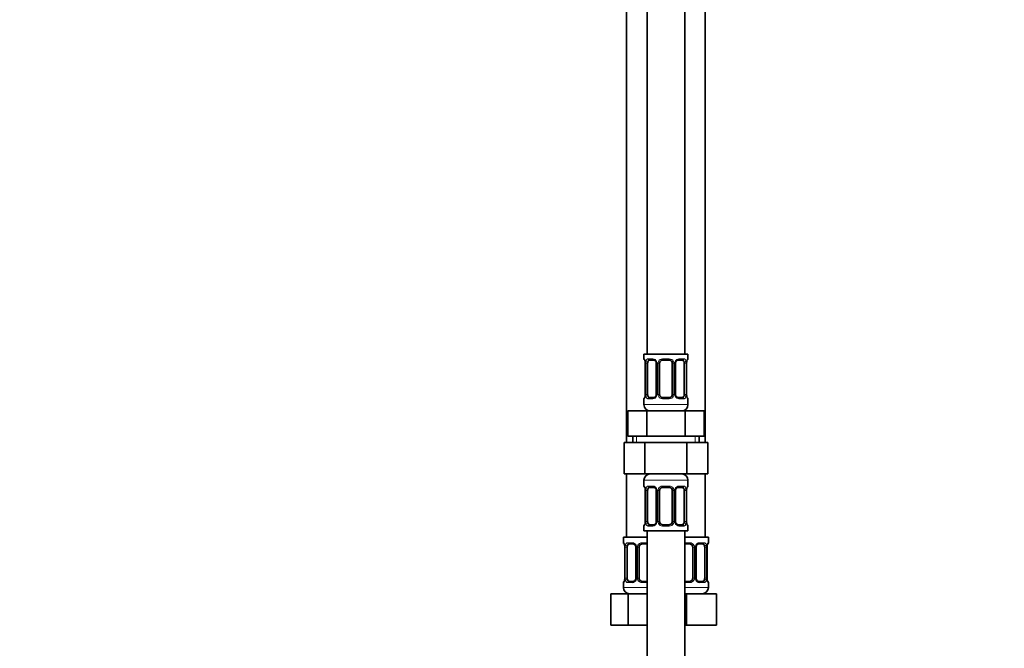
# Model space of a CAD drawing. Units: millimetres. Extents: x 0 to 1476, y 0 to 2736.
# Drawn here: x 0 to 312, y 1670 to 1870 of the extents above; entities that cross this region are included whole.
import ezdxf
from ezdxf import colors
from ezdxf.entities.mleader import LeaderData, LeaderLine
from ezdxf.math import Vec2, Vec3

# ---------------------------------------------------------------- set-up
doc = ezdxf.new("R2010")
doc.units = ezdxf.units.MM
doc.layers.add('DV7_Défaut', color=7, linetype='Continuous')
doc.layers.add('Défaut', color=7, linetype='Continuous')

# ---------------------------------------------------------------- blocks, each defined once
blk = doc.blocks.new('_DOT')
at = {"color": 0}
blk.add_line((0, 0), (-1, 0), dxfattribs=at)
at = {"color": 0, "const_width": 0.333}
blk.add_lwpolyline([(-0.1665, 0, 1), (0.1665, 0, 1)], format="xyb", close=True, dxfattribs=at)
blk = doc.blocks.new('SE6')
at = {"layer": 'DV7_Défaut', "color": 7, "linetype": 'Continuous', "lineweight": 35}
for p, q in [((198.97, 2041.77), (198.97, 1763.77)), ((210.97, 1763.77), (210.97, 2041.77)), ((192.47, 2009.77), (192.47, 1735.77)), ((217.47, 1735.77), (217.47, 2009.77)), ((211.97, 1763.77), (197.97, 1763.77)), ((197.97, 1763.77), (197.97, 1762.28)), ((201.07, 1761.88), (199.65, 1761.88)), ((205.97, 1761.88), (203.97, 1761.88)), ((210.29, 1761.88), (208.88, 1761.88)), ((211.97, 1762.28), (211.97, 1763.77)), ((198.42, 1760.88), (198.42, 1751.01)), ((199.18, 1751.01), (199.18, 1760.88)), ((201.92, 1760.88), (201.92, 1751.01)), ((202.97, 1751.01), (202.97, 1760.88)), ((206.97, 1760.88), (206.97, 1751.01)), ((208.03, 1751.01), (208.03, 1760.88)), ((210.77, 1760.88), (210.77, 1751.01)), ((211.52, 1751.01), (211.52, 1760.88)), ((197.97, 1749.61), (197.97, 1747.77)), ((199.65, 1750.01), (201.07, 1750.01)), ((203.97, 1750.01), (205.97, 1750.01)), ((208.88, 1750.01), (210.29, 1750.01)), ((211.97, 1747.77), (211.97, 1749.61)), ((192.85, 1745.77), (198.91, 1745.77)), ((192.85, 1737.77), (192.85, 1745.77)), ((198.91, 1745.77), (211.04, 1745.77)), ((198.91, 1737.77), (198.91, 1745.77)), ((211.04, 1745.77), (217.1, 1745.77)), ((211.04, 1737.77), (211.04, 1745.77)), ((217.1, 1737.77), (217.1, 1745.77)), ((192.85, 1737.77), (195.88, 1737.77)), ((194.47, 1737.77), (194.47, 1735.77)), ((195.88, 1737.77), (198.91, 1737.77)), ((198.91, 1737.77), (204.97, 1737.77)), ((204.97, 1737.77), (211.04, 1737.77)), ((211.04, 1737.77), (214.07, 1737.77)), ((214.07, 1737.77), (217.1, 1737.77)), ((215.47, 1735.77), (215.47, 1737.77)), ((191.69, 1735.77), (191.69, 1725.77)), ((191.69, 1735.77), (198.33, 1735.77)), ((198.33, 1735.77), (198.33, 1725.77)), ((198.33, 1735.77), (211.61, 1735.77)), ((211.61, 1735.77), (211.61, 1725.77)), ((211.61, 1735.77), (218.25, 1735.77)), ((218.25, 1735.77), (218.25, 1725.77)), ((191.69, 1725.77), (198.33, 1725.77)), ((192.47, 1725.77), (192.47, 1705.77)), ((198.33, 1725.77), (211.61, 1725.77)), ((211.61, 1725.77), (218.25, 1725.77)), ((217.47, 1705.77), (217.47, 1725.77)), ((197.97, 1723.77), (197.97, 1721.92)), ((201.07, 1721.52), (199.65, 1721.52)), ((205.97, 1721.52), (203.97, 1721.52)), ((210.29, 1721.52), (208.88, 1721.52)), ((211.97, 1721.92), (211.97, 1723.77)), ((198.42, 1720.52), (198.42, 1710.65)), ((199.18, 1710.65), (199.18, 1720.52)), ((201.92, 1720.52), (201.92, 1710.65)), ((202.97, 1710.65), (202.97, 1720.52)), ((206.97, 1720.52), (206.97, 1710.65)), ((208.03, 1710.65), (208.03, 1720.52)), ((210.77, 1720.52), (210.77, 1710.65)), ((211.52, 1710.65), (211.52, 1720.52)), ((197.97, 1709.25), (197.97, 1707.77)), ((199.65, 1709.65), (201.07, 1709.65)), ((203.97, 1709.65), (205.97, 1709.65)), ((208.88, 1709.65), (210.29, 1709.65)), ((211.97, 1707.77), (211.97, 1709.25)), ((198.97, 1705.77), (191.47, 1705.77)), ((191.47, 1705.77), (191.47, 1703.97)), ((197.97, 1707.77), (211.97, 1707.77)), ((198.97, 1707.77), (198.97, 1507.77)), ((210.97, 1507.77), (210.97, 1707.77)), ((210.97, 1705.77), (218.47, 1705.77)), ((218.47, 1703.97), (218.47, 1705.77)), ((191.92, 1702.57), (191.92, 1692.69)), ((192.68, 1692.69), (192.68, 1702.57)), ((194.57, 1703.57), (193.15, 1703.57)), ((195.42, 1702.57), (195.42, 1692.69)), ((196.47, 1692.69), (196.47, 1702.57)), ((198.97, 1703.57), (197.47, 1703.57)), ((212.47, 1703.57), (210.97, 1703.57)), ((213.47, 1702.57), (213.47, 1692.69)), ((214.53, 1692.69), (214.53, 1702.57)), ((216.79, 1703.57), (215.38, 1703.57)), ((217.27, 1702.57), (217.27, 1692.69)), ((218.02, 1692.69), (218.02, 1702.57)), ((191.47, 1691.29), (191.47, 1689.77)), ((193.15, 1691.69), (194.57, 1691.69)), ((197.47, 1691.69), (198.97, 1691.69)), ((210.97, 1691.69), (212.47, 1691.69)), ((215.38, 1691.69), (216.79, 1691.69)), ((218.47, 1689.77), (218.47, 1691.29)), ((187.5, 1687.77), (192.99, 1687.77)), ((187.5, 1677.77), (187.5, 1687.77)), ((192.99, 1687.77), (198.97, 1687.77)), ((192.99, 1677.77), (192.99, 1687.77)), ((210.97, 1687.77), (211.47, 1687.77)), ((211.47, 1687.77), (220.97, 1687.77)), ((211.47, 1677.77), (211.47, 1687.77)), ((220.97, 1677.77), (220.97, 1687.77)), ((187.5, 1677.77), (192.99, 1677.77)), ((192.99, 1677.77), (198.97, 1677.77)), ((210.97, 1677.77), (211.47, 1677.77)), ((211.47, 1677.77), (220.97, 1677.77))]:
    blk.add_line(p, q, dxfattribs=at)
at = {"layer": 'DV7_Défaut', "color": 7, "linetype": 'Continuous', "lineweight": 18}
for p, q in [((197.97, 1762.28), (198.05, 1762.28)), ((199.33, 1762.28), (200.83, 1762.28)), ((203.91, 1762.28), (206.03, 1762.28)), ((209.12, 1762.28), (210.62, 1762.28)), ((211.97, 1762.28), (211.89, 1762.28)), ((198.45, 1760.88), (198.42, 1760.88)), ((198.45, 1760.88), (198.45, 1751.01)), ((198.56, 1751.01), (198.56, 1760.88)), ((199.18, 1760.88), (198.56, 1760.88)), ((201.92, 1760.88), (202.16, 1760.88)), ((202.16, 1760.88), (202.16, 1751.01)), ((202.43, 1751.01), (202.43, 1760.88)), ((202.97, 1760.88), (202.43, 1760.88)), ((206.97, 1760.88), (207.52, 1760.88)), ((207.52, 1760.88), (207.52, 1751.01)), ((207.79, 1751.01), (207.79, 1760.88)), ((208.03, 1760.88), (207.79, 1760.88)), ((210.77, 1760.88), (211.38, 1760.88)), ((211.38, 1760.88), (211.38, 1751.01)), ((211.5, 1751.01), (211.5, 1760.88)), ((211.5, 1760.88), (211.52, 1760.88)), ((197.97, 1749.61), (198.05, 1749.61)), ((198.42, 1751.01), (198.45, 1751.01)), ((198.56, 1751.01), (199.18, 1751.01)), ((200.83, 1749.61), (199.33, 1749.61)), ((202.16, 1751.01), (201.92, 1751.01)), ((202.43, 1751.01), (202.97, 1751.01)), ((206.03, 1749.61), (203.91, 1749.61)), ((207.52, 1751.01), (206.97, 1751.01)), ((207.79, 1751.01), (208.03, 1751.01)), ((210.62, 1749.61), (209.12, 1749.61)), ((211.38, 1751.01), (210.77, 1751.01)), ((211.52, 1751.01), (211.5, 1751.01)), ((211.97, 1749.61), (211.89, 1749.61)), ((211.97, 1747.77), (197.97, 1747.77)), ((195.66, 1735.77), (195.66, 1737.77)), ((214.29, 1735.77), (214.29, 1737.77)), ((197.97, 1723.77), (211.97, 1723.77)), ((197.97, 1721.92), (198.05, 1721.92)), ((199.33, 1721.92), (200.83, 1721.92)), ((203.91, 1721.92), (206.03, 1721.92)), ((209.12, 1721.92), (210.62, 1721.92)), ((211.97, 1721.92), (211.89, 1721.92)), ((198.45, 1720.52), (198.42, 1720.52)), ((198.45, 1720.52), (198.45, 1710.65)), ((198.56, 1710.65), (198.56, 1720.52)), ((199.18, 1720.52), (198.56, 1720.52)), ((201.92, 1720.52), (202.16, 1720.52)), ((202.16, 1720.52), (202.16, 1710.65)), ((202.43, 1710.65), (202.43, 1720.52)), ((202.97, 1720.52), (202.43, 1720.52)), ((206.97, 1720.52), (207.52, 1720.52)), ((207.52, 1720.52), (207.52, 1710.65)), ((207.79, 1710.65), (207.79, 1720.52)), ((208.03, 1720.52), (207.79, 1720.52)), ((210.77, 1720.52), (211.38, 1720.52)), ((211.38, 1720.52), (211.38, 1710.65)), ((211.5, 1710.65), (211.5, 1720.52)), ((211.5, 1720.52), (211.52, 1720.52)), ((197.97, 1709.25), (198.05, 1709.25)), ((198.42, 1710.65), (198.45, 1710.65)), ((198.56, 1710.65), (199.18, 1710.65)), ((200.83, 1709.25), (199.33, 1709.25)), ((202.16, 1710.65), (201.92, 1710.65)), ((202.43, 1710.65), (202.97, 1710.65)), ((206.03, 1709.25), (203.91, 1709.25)), ((207.52, 1710.65), (206.97, 1710.65)), ((207.79, 1710.65), (208.03, 1710.65)), ((210.62, 1709.25), (209.12, 1709.25)), ((211.38, 1710.65), (210.77, 1710.65)), ((211.52, 1710.65), (211.5, 1710.65)), ((211.89, 1709.25), (211.97, 1709.25)), ((191.55, 1703.97), (191.47, 1703.97)), ((191.95, 1702.57), (191.92, 1702.57)), ((191.95, 1702.57), (191.95, 1692.69)), ((192.06, 1692.69), (192.06, 1702.57)), ((192.68, 1702.57), (192.06, 1702.57)), ((192.83, 1703.97), (194.33, 1703.97)), ((195.42, 1702.57), (195.66, 1702.57)), ((195.66, 1702.57), (195.66, 1692.69)), ((195.93, 1692.69), (195.93, 1702.57)), ((196.47, 1702.57), (195.93, 1702.57)), ((197.41, 1703.97), (198.97, 1703.97)), ((210.97, 1703.97), (212.53, 1703.97)), ((213.47, 1702.57), (214.02, 1702.57)), ((214.02, 1702.57), (214.02, 1692.69)), ((214.29, 1692.69), (214.29, 1702.57)), ((214.53, 1702.57), (214.29, 1702.57)), ((215.62, 1703.97), (217.12, 1703.97)), ((217.27, 1702.57), (217.88, 1702.57)), ((217.88, 1702.57), (217.88, 1692.69)), ((218, 1692.69), (218, 1702.57)), ((218, 1702.57), (218.02, 1702.57)), ((218.39, 1703.97), (218.47, 1703.97)), ((191.92, 1692.69), (191.95, 1692.69)), ((192.06, 1692.69), (192.68, 1692.69)), ((195.66, 1692.69), (195.42, 1692.69)), ((195.93, 1692.69), (196.47, 1692.69)), ((214.02, 1692.69), (213.47, 1692.69)), ((214.29, 1692.69), (214.53, 1692.69)), ((217.88, 1692.69), (217.27, 1692.69)), ((218.02, 1692.69), (218, 1692.69)), ((191.55, 1691.29), (191.47, 1691.29)), ((198.97, 1689.77), (191.47, 1689.77)), ((194.33, 1691.29), (192.83, 1691.29)), ((198.97, 1691.29), (197.41, 1691.29)), ((212.53, 1691.29), (210.97, 1691.29)), ((210.97, 1689.77), (218.47, 1689.77)), ((217.12, 1691.29), (215.62, 1691.29)), ((218.39, 1691.29), (218.47, 1691.29))]:
    blk.add_line(p, q, dxfattribs=at)
at = {"layer": 'DV7_Défaut', "color": 7, "linetype": 'Continuous', "lineweight": 35}
for centre, radius, start, end in [((198.37, 1762.28), 0.4, 180, 250.8892), ((195.44, 1760.91), 2.99, 359.5662, 9.8828), ((200.99, 1760.99), 0.898, 21.7391, 84.6751), ((203.97, 1760.88), 1, 90, 154.4167), ((205.97, 1760.88), 1, 25.5833, 90), ((214.46, 1760.92), 2.93, 170.0837, 180.5952), ((211.57, 1762.28), 0.4, 289.6278, 0), ((200.99, 1760.91), 0.932, 358.405, 25.9786), ((203.97, 1760.88), 1, 154.4167, 180), ((205.97, 1760.88), 1, 0, 25.5833), ((208.94, 1760.91), 0.913, 153.468, 181.7219), ((198.37, 1749.61), 0.4, 109.5503, 180), ((195.49, 1750.98), 2.93, 350.0846, 0.5946), ((201.01, 1750.98), 0.912, 333.4546, 1.7142), ((203.97, 1751.01), 1, 180, 205.5833), ((203.97, 1751.01), 1, 205.5833, 270), ((205.97, 1751.01), 1, 270, 334.4167), ((205.97, 1751.01), 1, 334.4167, 0), ((208.96, 1750.98), 0.931, 178.3784, 206.005), ((208.96, 1750.91), 0.898, 201.7338, 264.6748), ((214.51, 1750.99), 2.99, 179.5672, 189.8822), ((211.57, 1749.61), 0.4, 0, 70.9131), ((199.97, 1747.77), 2, 180, 270), ((209.97, 1747.77), 2, 270, 0), ((199.97, 1723.77), 2, 90, 180), ((209.97, 1723.77), 2, 0, 90), ((198.37, 1721.92), 0.4, 180, 250.8892), ((195.44, 1720.55), 2.99, 359.5662, 9.8828), ((200.99, 1720.63), 0.898, 21.7391, 84.6751), ((200.99, 1720.55), 0.932, 358.405, 25.9786), ((203.97, 1720.52), 1, 154.4167, 180), ((203.97, 1720.52), 1, 90, 154.4167), ((205.97, 1720.52), 1, 25.5833, 90), ((205.97, 1720.52), 1, 0, 25.5833), ((208.94, 1720.55), 0.913, 153.468, 181.7219), ((214.46, 1720.55), 2.93, 170.0837, 180.5952), ((211.57, 1721.92), 0.4, 289.6278, 0), ((198.37, 1709.25), 0.4, 109.6278, 180), ((195.49, 1710.62), 2.93, 350.0846, 0.5946), ((201.01, 1710.62), 0.912, 333.4546, 1.7142), ((203.97, 1710.65), 1, 180, 205.5833), ((203.97, 1710.65), 1, 205.5833, 270), ((205.97, 1710.65), 1, 270, 334.4167), ((205.97, 1710.65), 1, 334.4167, 0), ((208.96, 1710.62), 0.931, 178.3784, 206.005), ((208.96, 1710.55), 0.898, 201.7338, 264.6748), ((214.51, 1710.63), 2.99, 179.5672, 189.8822), ((211.57, 1709.25), 0.4, 0, 70.8892), ((191.87, 1703.97), 0.4, 180, 250.8892), ((188.94, 1702.59), 2.99, 359.5662, 9.8828), ((194.49, 1702.67), 0.898, 21.7391, 84.6751), ((194.49, 1702.59), 0.932, 358.405, 25.9786), ((197.47, 1702.57), 1, 154.4167, 180), ((197.47, 1702.57), 1, 90, 154.4167), ((212.47, 1702.57), 1, 25.5833, 90), ((212.47, 1702.57), 1, 0, 25.5833), ((215.44, 1702.59), 0.913, 153.468, 181.7219), ((220.96, 1702.6), 2.93, 170.0837, 180.5952), ((218.07, 1703.97), 0.4, 289.6278, 0), ((188.99, 1692.66), 2.93, 350.0846, 0.5946), ((194.51, 1692.66), 0.912, 333.4546, 1.7142), ((197.47, 1692.69), 1, 180, 205.5833), ((212.47, 1692.69), 1, 334.4167, 0), ((215.46, 1692.66), 0.931, 178.3784, 206.005), ((221.01, 1692.67), 2.99, 179.5672, 189.8822), ((191.87, 1691.29), 0.4, 109.6278, 180), ((193.47, 1689.77), 2, 180, 270), ((197.47, 1692.69), 1, 205.5833, 270), ((212.47, 1692.69), 1, 270, 334.4167), ((215.46, 1692.59), 0.898, 201.7338, 264.6748), ((216.47, 1689.77), 2, 270, 0), ((218.07, 1691.29), 0.4, 0, 70.8892)]:
    blk.add_arc(centre, radius, start, end, dxfattribs=at)
at = {"layer": 'DV7_Défaut', "color": 7, "linetype": 'Continuous', "lineweight": 18}
for centre, radius, start, end in [((195.1, 1760.89), 3.35, 359.8705, 10.2708), ((201.34, 1760.9), 2.78, 167.8078, 180.3687), ((200.77, 1760.9), 1.39, 25.1473, 87.3249), ((200.78, 1760.89), 1.38, 359.8791, 25.9211), ((203.77, 1760.89), 1.34, 153.3511, 180.1815), ((203.89, 1760.79), 1.49, 89.2905, 152.1251), ((206.05, 1760.79), 1.49, 27.8747, 90.7097), ((206.18, 1760.89), 1.34, 359.817, 26.6505), ((209.16, 1760.89), 1.38, 154.0799, 180.1199), ((209.18, 1760.9), 1.39, 92.6748, 154.853), ((208.61, 1760.9), 2.78, 359.628, 12.1955), ((214.85, 1760.89), 3.35, 169.7304, 180.1284), ((195.1, 1751), 3.35, 349.7304, 0.1284), ((201.34, 1750.99), 2.78, 179.628, 192.1955), ((200.77, 1750.99), 1.39, 272.6748, 334.853), ((200.78, 1751.01), 1.38, 334.0799, 0.1199), ((203.77, 1751.01), 1.34, 179.817, 206.6505), ((203.89, 1751.1), 1.49, 207.8747, 270.7097), ((206.05, 1751.1), 1.49, 269.2905, 332.1251), ((206.18, 1751.01), 1.34, 333.3511, 0.1815), ((209.16, 1751.01), 1.38, 179.8791, 205.9211), ((209.18, 1750.99), 1.39, 205.1473, 267.3249), ((208.61, 1750.99), 2.78, 347.8078, 0.3687), ((214.84, 1751), 3.35, 179.8705, 190.2708), ((195.1, 1720.53), 3.35, 359.8705, 10.2708), ((201.34, 1720.54), 2.78, 167.8078, 180.3687), ((200.77, 1720.54), 1.39, 25.1473, 87.3249), ((200.78, 1720.53), 1.38, 359.8791, 25.9211), ((203.77, 1720.53), 1.34, 153.3511, 180.1815), ((203.89, 1720.43), 1.49, 89.2905, 152.1251), ((206.05, 1720.43), 1.49, 27.8747, 90.7097), ((206.18, 1720.53), 1.34, 359.817, 26.6505), ((209.16, 1720.53), 1.38, 154.0799, 180.1199), ((209.18, 1720.54), 1.39, 92.6748, 154.853), ((208.61, 1720.54), 2.78, 359.628, 12.1955), ((214.85, 1720.53), 3.35, 169.7304, 180.1284), ((195.1, 1710.64), 3.35, 349.7304, 0.1284), ((201.34, 1710.63), 2.78, 179.628, 192.1955), ((200.77, 1710.63), 1.39, 272.6748, 334.853), ((200.78, 1710.64), 1.38, 334.0799, 0.1199), ((203.77, 1710.64), 1.34, 179.817, 206.6505), ((203.89, 1710.74), 1.49, 207.8747, 270.7097), ((206.05, 1710.74), 1.49, 269.2905, 332.1251), ((206.18, 1710.64), 1.34, 333.3511, 0.1815), ((209.16, 1710.64), 1.38, 179.8791, 205.9211), ((209.18, 1710.63), 1.39, 205.1473, 267.3249), ((208.61, 1710.63), 2.78, 347.8078, 0.3687), ((214.84, 1710.64), 3.35, 179.8705, 190.2708), ((188.6, 1702.57), 3.35, 359.8705, 10.2708), ((194.84, 1702.58), 2.78, 167.8078, 180.3687), ((194.27, 1702.58), 1.39, 25.1473, 87.3249), ((194.28, 1702.57), 1.38, 359.8791, 25.9211), ((197.27, 1702.57), 1.34, 153.3511, 180.1815), ((197.39, 1702.47), 1.49, 89.2905, 152.1251), ((212.55, 1702.47), 1.49, 27.8747, 90.7097), ((212.68, 1702.57), 1.34, 359.817, 26.6505), ((215.66, 1702.57), 1.38, 154.0799, 180.1199), ((215.68, 1702.58), 1.39, 92.6748, 154.853), ((215.11, 1702.58), 2.78, 359.628, 12.1955), ((221.35, 1702.57), 3.35, 169.7304, 180.1284), ((188.6, 1692.68), 3.35, 349.7304, 0.1284), ((194.84, 1692.67), 2.78, 179.628, 192.1955), ((194.28, 1692.69), 1.38, 334.0799, 0.1199), ((197.27, 1692.69), 1.34, 179.817, 206.6505), ((212.68, 1692.69), 1.34, 333.3511, 0.1815), ((215.66, 1692.69), 1.38, 179.8791, 205.9211), ((215.11, 1692.67), 2.78, 347.8078, 0.3687), ((221.34, 1692.68), 3.35, 179.8705, 190.2708), ((194.27, 1692.67), 1.39, 272.6748, 334.853), ((197.39, 1692.78), 1.49, 207.8747, 270.7097), ((212.55, 1692.78), 1.49, 269.2905, 332.1251), ((215.68, 1692.67), 1.39, 205.1473, 267.3249)]:
    blk.add_arc(centre, radius, start, end, dxfattribs=at)
for centre, major_axis, ratio, start_param, end_param in [((198.45, 1762.28), (0, -0.4), 0.988455, 4.712389, 5.581127), ((198.77, 1761.49), (0.394, 0.069), 0.426558, 2.752818, 3.144407), ((198.99, 1761.49), (0.391, -0.084), 0.411702, 3.62283, 5.508006), ((199.65, 1762.28), (0, -0.4), 0.806081, 4.712389, 6.283185), ((201.07, 1762.28), (0, -0.4), 0.591806, 4.712389, 6.283185), ((202.19, 1761.49), (0.363, 0.168), 0.191543, 1.963754, 3.145621), ((202.71, 1761.49), (0.361, -0.173), 0.155676, 4.398009, 6.283185), ((203.97, 1762.28), (0, -0.4), 0.151515, 4.712389, 6.283185), ((205.97, 1762.28), (0, -0.4), 0.151515, 0, 1.570796), ((207.24, 1761.49), (-0.361, -0.173), 0.155676, 0, 1.885177), ((207.76, 1761.49), (-0.363, 0.168), 0.191543, 3.135932, 4.319431), ((208.88, 1762.28), (0, -0.4), 0.591806, 0, 1.570796), ((210.29, 1762.28), (0, -0.4), 0.806081, 0, 1.570796), ((210.96, 1761.49), (-0.391, -0.084), 0.411702, 0.775179, 2.660356), ((211.17, 1761.49), (-0.394, 0.069), 0.426558, 3.139803, 3.530367), ((211.5, 1762.28), (0, -0.4), 0.988455, 0.706867, 1.570796), ((198.45, 1749.61), (0, -0.4), 0.988455, 3.848316, 4.712389), ((198.77, 1750.4), (0.394, -0.069), 0.426558, 3.13897, 3.530367), ((198.99, 1750.4), (-0.391, -0.084), 0.411702, 3.916772, 5.801948), ((199.65, 1749.61), (0, -0.4), 0.806081, 3.141593, 4.712389), ((201.07, 1749.61), (0, -0.4), 0.591806, 3.141593, 4.712389), ((202.19, 1750.4), (0.363, -0.168), 0.191543, 3.132191, 4.319431), ((202.71, 1750.4), (-0.361, -0.173), 0.155676, 3.141593, 5.026769), ((203.97, 1749.61), (0, -0.4), 0.151515, 3.141593, 4.712389), ((205.97, 1749.61), (0, -0.4), 0.151515, 1.570796, 3.141593), ((207.24, 1750.4), (0.361, -0.173), 0.155676, 1.256416, 3.141593), ((207.76, 1750.4), (-0.363, -0.168), 0.191543, 1.963754, 3.14868), ((208.88, 1749.61), (0, -0.4), 0.591806, 1.570796, 3.141593), ((210.29, 1749.61), (0, -0.4), 0.806081, 1.570796, 3.141593), ((210.96, 1750.4), (0.391, -0.084), 0.411702, 0.481237, 2.366414), ((211.17, 1750.4), (-0.394, -0.069), 0.426558, 2.752818, 3.145313), ((211.5, 1749.61), (0, -0.4), 0.988455, 1.570796, 2.439714), ((198.45, 1721.92), (0, -0.4), 0.988455, 4.712389, 5.581127), ((198.77, 1721.13), (0.394, 0.069), 0.426558, 2.752818, 3.144407), ((198.99, 1721.13), (0.391, -0.084), 0.411702, 3.62283, 5.508006), ((199.65, 1721.92), (0, -0.4), 0.806081, 4.712389, 6.283185), ((201.07, 1721.92), (0, -0.4), 0.591806, 4.712389, 6.283185), ((202.19, 1721.13), (0.363, 0.168), 0.191543, 1.963754, 3.145621), ((202.71, 1721.13), (0.361, -0.173), 0.155676, 4.398009, 6.283185), ((203.97, 1721.92), (0, -0.4), 0.151515, 4.712389, 6.283185), ((205.97, 1721.92), (0, -0.4), 0.151515, 0, 1.570796), ((207.24, 1721.13), (-0.361, -0.173), 0.155676, 0, 1.885177), ((207.76, 1721.13), (-0.363, 0.168), 0.191543, 3.135932, 4.319431), ((208.88, 1721.92), (0, -0.4), 0.591806, 0, 1.570796), ((210.29, 1721.92), (0, -0.4), 0.806081, 0, 1.570796), ((210.96, 1721.13), (-0.391, -0.084), 0.411702, 0.775179, 2.660356), ((211.17, 1721.13), (-0.394, 0.069), 0.426558, 3.139803, 3.530367), ((211.5, 1721.92), (0, -0.4), 0.988455, 0.706867, 1.570796), ((198.45, 1709.25), (0, -0.4), 0.988455, 3.840901, 4.712389), ((198.77, 1710.04), (0.394, -0.069), 0.426558, 3.13897, 3.530367), ((198.99, 1710.04), (-0.391, -0.084), 0.411702, 3.916772, 5.801948), ((199.65, 1709.25), (0, -0.4), 0.806081, 3.141593, 4.712389), ((201.07, 1709.25), (0, -0.4), 0.591806, 3.141593, 4.712389), ((202.19, 1710.04), (0.363, -0.168), 0.191543, 3.132191, 4.319431), ((202.71, 1710.04), (-0.361, -0.173), 0.155676, 3.141593, 5.026769), ((203.97, 1709.25), (0, -0.4), 0.151515, 3.141593, 4.712389), ((205.97, 1709.25), (0, -0.4), 0.151515, 1.570796, 3.141593), ((207.24, 1710.04), (0.361, -0.173), 0.155676, 1.256416, 3.141593), ((207.76, 1710.04), (-0.363, -0.168), 0.191543, 1.963754, 3.14868), ((208.88, 1709.25), (0, -0.4), 0.591806, 1.570796, 3.141593), ((210.29, 1709.25), (0, -0.4), 0.806081, 1.570796, 3.141593), ((210.96, 1710.04), (0.391, -0.084), 0.411702, 0.481237, 2.366414), ((211.17, 1710.04), (-0.394, -0.069), 0.426558, 2.752818, 3.145313), ((211.5, 1709.25), (0, -0.4), 0.988455, 1.570796, 2.439714), ((191.95, 1703.97), (0, -0.4), 0.988455, 4.712389, 5.581127), ((192.27, 1703.17), (0.394, 0.069), 0.426558, 2.752818, 3.144407), ((192.49, 1703.17), (0.391, -0.084), 0.411702, 3.62283, 5.508006), ((193.15, 1703.97), (0, -0.4), 0.806081, 4.712389, 6.283185), ((194.57, 1703.97), (0, -0.4), 0.591806, 4.712389, 6.283185), ((195.69, 1703.17), (0.363, 0.168), 0.191543, 1.963754, 3.145621), ((196.21, 1703.17), (0.361, -0.173), 0.155676, 4.398009, 6.283185), ((197.47, 1703.97), (0, -0.4), 0.151515, 4.712389, 6.283185), ((212.47, 1703.97), (0, -0.4), 0.151515, 0, 1.570796), ((213.74, 1703.17), (-0.361, -0.173), 0.155676, 0, 1.885177), ((214.26, 1703.17), (-0.363, 0.168), 0.191543, 3.135932, 4.319431), ((215.38, 1703.97), (0, -0.4), 0.591806, 0, 1.570796), ((216.79, 1703.97), (0, -0.4), 0.806081, 0, 1.570796), ((217.46, 1703.17), (-0.391, -0.084), 0.411702, 0.775179, 2.660356), ((217.67, 1703.17), (-0.394, 0.069), 0.426558, 3.139803, 3.530367), ((218, 1703.97), (0, -0.4), 0.988455, 0.706867, 1.570796), ((191.95, 1691.29), (0, -0.4), 0.988455, 3.840901, 4.712389), ((192.27, 1692.09), (0.394, -0.069), 0.426558, 3.13897, 3.530367), ((192.49, 1692.09), (-0.391, -0.084), 0.411702, 3.916772, 5.801948), ((193.15, 1691.29), (0, -0.4), 0.806081, 3.141593, 4.712389), ((194.57, 1691.29), (0, -0.4), 0.591806, 3.141593, 4.712389), ((195.69, 1692.09), (0.363, -0.168), 0.191543, 3.132191, 4.319431), ((196.21, 1692.09), (-0.361, -0.173), 0.155676, 3.141593, 5.026769), ((197.47, 1691.29), (0, -0.4), 0.151515, 3.141593, 4.712389), ((212.47, 1691.29), (0, -0.4), 0.151515, 1.570796, 3.141593), ((213.74, 1692.09), (0.361, -0.173), 0.155676, 1.256416, 3.141593), ((214.26, 1692.09), (-0.363, -0.168), 0.191543, 1.963754, 3.14868), ((215.38, 1691.29), (0, -0.4), 0.591806, 1.570796, 3.141593), ((216.79, 1691.29), (0, -0.4), 0.806081, 1.570796, 3.141593), ((217.46, 1692.09), (0.391, -0.084), 0.411702, 0.481237, 2.366414), ((217.67, 1692.09), (-0.394, -0.069), 0.426558, 2.752818, 3.145313), ((218, 1691.29), (0, -0.4), 0.988455, 1.570796, 2.444482)]:
    blk.add_ellipse(centre, major_axis=major_axis, ratio=ratio, start_param=start_param, end_param=end_param, dxfattribs=at)
at = {"layer": 'DV7_Défaut', "color": 7, "linetype": 'Continuous', "lineweight": 35}
for centre, major_axis, start_param, end_param in [((199.88, 1760.88), (0, -1), 3.141593, 4.265876), ((210.07, 1760.88), (0, 1), 5.158902, 6.283185), ((199.88, 1760.88), (0, 1), 1.124283, 1.570796), ((210.07, 1760.88), (0, 1), 4.712389, 5.158902), ((199.88, 1751.01), (0, -1), 4.712389, 5.158902), ((199.88, 1751.01), (0, -1), 5.158902, 6.283185), ((210.07, 1751.01), (0, 1), 3.141593, 4.265876), ((210.07, 1751.01), (0, -1), 1.124283, 1.570796), ((199.88, 1720.52), (0, 1), 1.124283, 1.570796), ((199.88, 1720.52), (0, -1), 3.141593, 4.265876), ((210.07, 1720.52), (0, 1), 5.158902, 6.283185), ((210.07, 1720.52), (0, 1), 4.712389, 5.158902), ((199.88, 1710.65), (0, -1), 4.712389, 5.158902), ((199.88, 1710.65), (0, -1), 5.158902, 6.283185), ((210.07, 1710.65), (0, 1), 3.141593, 4.265876), ((210.07, 1710.65), (0, 1), 4.265876, 4.712389), ((193.38, 1702.57), (0, -1), 4.265876, 4.712389), ((193.38, 1702.57), (0, -1), 3.141593, 4.265876), ((216.57, 1702.57), (0, 1), 5.158902, 6.283185), ((216.57, 1702.57), (0, 1), 4.712389, 5.158902), ((193.38, 1692.69), (0, -1), 4.712389, 5.158902), ((216.57, 1692.69), (0, 1), 4.265876, 4.712389), ((193.38, 1692.69), (0, -1), 5.158902, 6.283185), ((216.57, 1692.69), (0, 1), 3.141593, 4.265876)]:
    blk.add_ellipse(centre, major_axis=major_axis, ratio=0.707107, start_param=start_param, end_param=end_param, dxfattribs=at)
at = {"layer": 'DV7_Défaut', "color": 7, "linetype": 'Continuous', "lineweight": 18}
for points, knots in [([(198.05, 1762.28), (198.08, 1762.28), (198.1, 1762.27), (198.16, 1762.2), (198.19, 1762.14), (198.25, 1762.01), (198.29, 1761.92), (198.35, 1761.72), (198.38, 1761.61), (198.4, 1761.49)], [0, 0, 0, 0, 0.25, 0.25, 0.5, 0.5, 0.75, 0.75, 1, 1, 1, 1]), ([(198.63, 1761.49), (198.66, 1761.61), (198.69, 1761.72), (198.78, 1761.92), (198.83, 1762.01), (198.96, 1762.14), (199.02, 1762.2), (199.17, 1762.27), (199.25, 1762.28), (199.33, 1762.28)], [0, 0, 0, 0, 0.25, 0.25, 0.5, 0.5, 0.75, 0.75, 1, 1, 1, 1]), ([(199.65, 1761.88), (199.6, 1761.88), (199.55, 1761.87), (199.46, 1761.82), (199.42, 1761.78), (199.32, 1761.63), (199.27, 1761.49), (199.25, 1761.32)], [0, 0, 0, 0, 0.25, 0.25, 0.5, 0.5, 1, 1, 1, 1]), ([(210.7, 1761.32), (210.69, 1761.4), (210.67, 1761.48), (210.62, 1761.62), (210.59, 1761.68), (210.49, 1761.83), (210.4, 1761.88), (210.29, 1761.88)], [0, 0, 0, 0, 0.25, 0.25, 0.5, 0.5, 1, 1, 1, 1]), ([(210.62, 1762.28), (210.7, 1762.28), (210.78, 1762.27), (210.92, 1762.2), (210.99, 1762.14), (211.11, 1762.01), (211.17, 1761.92), (211.26, 1761.72), (211.29, 1761.61), (211.32, 1761.49)], [0, 0, 0, 0, 0.25, 0.25, 0.5, 0.5, 0.75, 0.75, 1, 1, 1, 1]), ([(211.55, 1761.49), (211.57, 1761.61), (211.6, 1761.72), (211.66, 1761.92), (211.69, 1762.01), (211.76, 1762.14), (211.79, 1762.2), (211.85, 1762.27), (211.87, 1762.28), (211.89, 1762.28)], [0, 0, 0, 0, 0.25, 0.25, 0.5, 0.5, 0.75, 0.75, 1, 1, 1, 1]), ([(198.4, 1750.4), (198.38, 1750.28), (198.35, 1750.17), (198.29, 1749.97), (198.25, 1749.89), (198.19, 1749.75), (198.16, 1749.7), (198.1, 1749.63), (198.08, 1749.61), (198.05, 1749.61)], [0, 0, 0, 0, 0.25, 0.25, 0.5, 0.5, 0.75, 0.75, 1, 1, 1, 1]), ([(199.33, 1749.61), (199.25, 1749.61), (199.17, 1749.63), (199.02, 1749.7), (198.96, 1749.75), (198.84, 1749.89), (198.78, 1749.97), (198.69, 1750.17), (198.66, 1750.28), (198.63, 1750.4)], [0, 0, 0, 0, 0.25, 0.25, 0.5, 0.5, 0.75, 0.75, 1, 1, 1, 1]), ([(199.25, 1750.58), (199.26, 1750.49), (199.28, 1750.41), (199.33, 1750.27), (199.35, 1750.21), (199.46, 1750.07), (199.55, 1750.01), (199.65, 1750.01)], [0, 0, 0, 0, 0.25, 0.25, 0.5, 0.5, 1, 1, 1, 1]), ([(210.29, 1750.01), (210.35, 1750.01), (210.4, 1750.02), (210.49, 1750.08), (210.52, 1750.11), (210.63, 1750.26), (210.67, 1750.4), (210.7, 1750.58)], [0, 0, 0, 0, 0.25, 0.25, 0.5, 0.5, 1, 1, 1, 1]), ([(211.32, 1750.4), (211.29, 1750.28), (211.26, 1750.17), (211.17, 1749.97), (211.11, 1749.89), (210.99, 1749.75), (210.92, 1749.7), (210.78, 1749.63), (210.7, 1749.61), (210.62, 1749.61)], [0, 0, 0, 0, 0.25, 0.25, 0.5, 0.5, 0.75, 0.75, 1, 1, 1, 1]), ([(211.89, 1749.61), (211.87, 1749.61), (211.85, 1749.63), (211.79, 1749.7), (211.76, 1749.75), (211.7, 1749.89), (211.66, 1749.97), (211.6, 1750.17), (211.57, 1750.28), (211.55, 1750.4)], [0, 0, 0, 0, 0.25, 0.25, 0.5, 0.5, 0.75, 0.75, 1, 1, 1, 1]), ([(198.05, 1721.92), (198.08, 1721.92), (198.1, 1721.9), (198.16, 1721.83), (198.19, 1721.78), (198.25, 1721.64), (198.29, 1721.56), (198.35, 1721.36), (198.38, 1721.25), (198.4, 1721.13)], [0, 0, 0, 0, 0.25, 0.25, 0.5, 0.5, 0.75, 0.75, 1, 1, 1, 1]), ([(198.63, 1721.13), (198.66, 1721.25), (198.69, 1721.36), (198.78, 1721.56), (198.83, 1721.64), (198.96, 1721.78), (199.02, 1721.83), (199.17, 1721.9), (199.25, 1721.92), (199.33, 1721.92)], [0, 0, 0, 0, 0.25, 0.25, 0.5, 0.5, 0.75, 0.75, 1, 1, 1, 1]), ([(199.65, 1721.52), (199.6, 1721.52), (199.55, 1721.51), (199.46, 1721.46), (199.42, 1721.42), (199.32, 1721.27), (199.27, 1721.13), (199.25, 1720.95)], [0, 0, 0, 0, 0.25, 0.25, 0.5, 0.5, 1, 1, 1, 1]), ([(210.7, 1720.95), (210.69, 1721.04), (210.67, 1721.12), (210.62, 1721.26), (210.59, 1721.32), (210.49, 1721.47), (210.4, 1721.52), (210.29, 1721.52)], [0, 0, 0, 0, 0.25, 0.25, 0.5, 0.5, 1, 1, 1, 1]), ([(210.62, 1721.92), (210.7, 1721.92), (210.78, 1721.9), (210.92, 1721.83), (210.99, 1721.78), (211.11, 1721.64), (211.17, 1721.56), (211.26, 1721.36), (211.29, 1721.25), (211.32, 1721.13)], [0, 0, 0, 0, 0.25, 0.25, 0.5, 0.5, 0.75, 0.75, 1, 1, 1, 1]), ([(211.55, 1721.13), (211.57, 1721.25), (211.6, 1721.36), (211.66, 1721.56), (211.69, 1721.64), (211.76, 1721.78), (211.79, 1721.83), (211.85, 1721.9), (211.87, 1721.92), (211.89, 1721.92)], [0, 0, 0, 0, 0.25, 0.25, 0.5, 0.5, 0.75, 0.75, 1, 1, 1, 1]), ([(198.4, 1710.04), (198.38, 1709.92), (198.35, 1709.81), (198.29, 1709.61), (198.25, 1709.53), (198.19, 1709.39), (198.16, 1709.34), (198.1, 1709.27), (198.08, 1709.25), (198.05, 1709.25)], [0, 0, 0, 0, 0.25, 0.25, 0.5, 0.5, 0.75, 0.75, 1, 1, 1, 1]), ([(199.33, 1709.25), (199.25, 1709.25), (199.17, 1709.27), (199.02, 1709.34), (198.96, 1709.39), (198.84, 1709.53), (198.78, 1709.61), (198.69, 1709.81), (198.66, 1709.92), (198.63, 1710.04)], [0, 0, 0, 0, 0.25, 0.25, 0.5, 0.5, 0.75, 0.75, 1, 1, 1, 1]), ([(199.25, 1710.22), (199.26, 1710.13), (199.28, 1710.05), (199.33, 1709.91), (199.35, 1709.85), (199.46, 1709.7), (199.55, 1709.65), (199.65, 1709.65)], [0, 0, 0, 0, 0.25, 0.25, 0.5, 0.5, 1, 1, 1, 1]), ([(210.29, 1709.65), (210.35, 1709.65), (210.4, 1709.66), (210.49, 1709.71), (210.52, 1709.75), (210.63, 1709.9), (210.67, 1710.04), (210.7, 1710.22)], [0, 0, 0, 0, 0.25, 0.25, 0.5, 0.5, 1, 1, 1, 1]), ([(211.32, 1710.04), (211.29, 1709.92), (211.26, 1709.81), (211.17, 1709.61), (211.11, 1709.53), (210.99, 1709.39), (210.92, 1709.34), (210.78, 1709.27), (210.7, 1709.25), (210.62, 1709.25)], [0, 0, 0, 0, 0.25, 0.25, 0.5, 0.5, 0.75, 0.75, 1, 1, 1, 1]), ([(211.89, 1709.25), (211.87, 1709.25), (211.85, 1709.27), (211.79, 1709.34), (211.76, 1709.39), (211.7, 1709.53), (211.66, 1709.61), (211.6, 1709.81), (211.57, 1709.92), (211.55, 1710.04)], [0, 0, 0, 0, 0.25, 0.25, 0.5, 0.5, 0.75, 0.75, 1, 1, 1, 1]), ([(191.55, 1703.97), (191.58, 1703.97), (191.6, 1703.95), (191.66, 1703.88), (191.69, 1703.82), (191.75, 1703.69), (191.79, 1703.6), (191.85, 1703.41), (191.88, 1703.29), (191.9, 1703.17)], [0, 0, 0, 0, 0.25, 0.25, 0.5, 0.5, 0.75, 0.75, 1, 1, 1, 1]), ([(192.13, 1703.17), (192.16, 1703.29), (192.19, 1703.4), (192.28, 1703.6), (192.33, 1703.69), (192.46, 1703.82), (192.52, 1703.88), (192.67, 1703.95), (192.75, 1703.97), (192.83, 1703.97)], [0, 0, 0, 0, 0.25, 0.25, 0.5, 0.5, 0.75, 0.75, 1, 1, 1, 1]), ([(193.15, 1703.57), (193.1, 1703.57), (193.05, 1703.55), (192.96, 1703.5), (192.92, 1703.46), (192.82, 1703.31), (192.77, 1703.17), (192.75, 1703)], [0, 0, 0, 0, 0.25, 0.25, 0.5, 0.5, 1, 1, 1, 1]), ([(217.2, 1703), (217.19, 1703.08), (217.17, 1703.16), (217.12, 1703.3), (217.09, 1703.36), (216.99, 1703.51), (216.9, 1703.57), (216.79, 1703.57)], [0, 0, 0, 0, 0.25, 0.25, 0.5, 0.5, 1, 1, 1, 1]), ([(217.12, 1703.97), (217.2, 1703.97), (217.28, 1703.95), (217.42, 1703.88), (217.49, 1703.82), (217.61, 1703.69), (217.67, 1703.6), (217.76, 1703.41), (217.79, 1703.29), (217.82, 1703.17)], [0, 0, 0, 0, 0.25, 0.25, 0.5, 0.5, 0.75, 0.75, 1, 1, 1, 1]), ([(218.05, 1703.17), (218.07, 1703.29), (218.1, 1703.4), (218.16, 1703.6), (218.19, 1703.69), (218.26, 1703.82), (218.29, 1703.88), (218.35, 1703.95), (218.37, 1703.97), (218.39, 1703.97)], [0, 0, 0, 0, 0.25, 0.25, 0.5, 0.5, 0.75, 0.75, 1, 1, 1, 1]), ([(191.9, 1692.09), (191.88, 1691.96), (191.85, 1691.85), (191.79, 1691.65), (191.75, 1691.57), (191.69, 1691.43), (191.66, 1691.38), (191.6, 1691.31), (191.58, 1691.29), (191.55, 1691.29)], [0, 0, 0, 0, 0.25, 0.25, 0.5, 0.5, 0.75, 0.75, 1, 1, 1, 1]), ([(192.83, 1691.29), (192.75, 1691.29), (192.67, 1691.31), (192.52, 1691.38), (192.46, 1691.43), (192.34, 1691.57), (192.28, 1691.65), (192.19, 1691.85), (192.16, 1691.96), (192.13, 1692.09)], [0, 0, 0, 0, 0.25, 0.25, 0.5, 0.5, 0.75, 0.75, 1, 1, 1, 1]), ([(192.75, 1692.26), (192.76, 1692.17), (192.78, 1692.09), (192.83, 1691.95), (192.85, 1691.89), (192.96, 1691.75), (193.05, 1691.69), (193.15, 1691.69)], [0, 0, 0, 0, 0.25, 0.25, 0.5, 0.5, 1, 1, 1, 1]), ([(216.79, 1691.69), (216.85, 1691.69), (216.9, 1691.7), (216.99, 1691.76), (217.02, 1691.79), (217.13, 1691.94), (217.17, 1692.08), (217.2, 1692.26)], [0, 0, 0, 0, 0.25, 0.25, 0.5, 0.5, 1, 1, 1, 1]), ([(217.82, 1692.09), (217.79, 1691.96), (217.76, 1691.85), (217.67, 1691.65), (217.61, 1691.57), (217.49, 1691.43), (217.42, 1691.38), (217.28, 1691.31), (217.2, 1691.29), (217.12, 1691.29)], [0, 0, 0, 0, 0.25, 0.25, 0.5, 0.5, 0.75, 0.75, 1, 1, 1, 1]), ([(218.39, 1691.29), (218.37, 1691.29), (218.35, 1691.31), (218.29, 1691.38), (218.26, 1691.43), (218.2, 1691.57), (218.16, 1691.65), (218.1, 1691.85), (218.07, 1691.96), (218.05, 1692.09)], [0, 0, 0, 0, 0.25, 0.25, 0.5, 0.5, 0.75, 0.75, 1, 1, 1, 1])]:
    blk.add_open_spline(points, degree=3, knots=knots, dxfattribs=at)
at = {"layer": 'DV7_Défaut', "color": 7, "linetype": 'Continuous', "lineweight": 35}
for points, knots in [([(198.2, 1761.99), (198.2, 1761.99), (198.2, 1761.99), (198.21, 1761.97), (198.24, 1761.92), (198.28, 1761.83), (198.32, 1761.7), (198.35, 1761.56), (198.37, 1761.46), (198.38, 1761.42)], [0, 0, 0, 0, 0.042575, 0.167099, 0.31311, 0.483911, 0.672829, 0.865963, 1, 1, 1, 1]), ([(208.12, 1761.32), (208.14, 1761.36), (208.19, 1761.45), (208.29, 1761.59), (208.42, 1761.71), (208.57, 1761.81), (208.71, 1761.86), (208.82, 1761.89), (208.87, 1761.88), (208.88, 1761.88)], [0, 0, 0, 0, 0.112539, 0.276411, 0.443833, 0.611717, 0.782951, 0.951389, 1, 1, 1, 1]), ([(211.57, 1761.42), (211.58, 1761.46), (211.59, 1761.56), (211.63, 1761.7), (211.67, 1761.83), (211.71, 1761.92), (211.74, 1761.98), (211.75, 1761.99), (211.75, 1761.99), (211.75, 1761.99)], [0, 0, 0, 0, 0.12823, 0.325299, 0.52437, 0.70094, 0.857519, 0.98554, 1, 1, 1, 1]), ([(198.38, 1750.48), (198.37, 1750.43), (198.35, 1750.34), (198.32, 1750.19), (198.27, 1750.06), (198.24, 1749.97), (198.21, 1749.92), (198.2, 1749.9), (198.2, 1749.9), (198.2, 1749.9)], [0, 0, 0, 0, 0.128122, 0.325215, 0.524311, 0.700903, 0.857501, 0.985538, 1, 1, 1, 1]), ([(201.82, 1750.57), (201.8, 1750.53), (201.76, 1750.44), (201.66, 1750.3), (201.53, 1750.18), (201.38, 1750.09), (201.24, 1750.03), (201.13, 1750.01), (201.08, 1750.01), (201.07, 1750.01)], [0, 0, 0, 0, 0.112306, 0.276223, 0.443691, 0.611622, 0.782903, 0.951386, 1, 1, 1, 1]), ([(211.75, 1749.9), (211.75, 1749.9), (211.75, 1749.91), (211.73, 1749.92), (211.71, 1749.98), (211.67, 1750.07), (211.63, 1750.19), (211.59, 1750.33), (211.58, 1750.43), (211.57, 1750.48)], [0, 0, 0, 0, 0.042581, 0.167121, 0.313152, 0.483975, 0.672918, 0.866078, 1, 1, 1, 1]), ([(198.2, 1721.63), (198.2, 1721.63), (198.2, 1721.63), (198.21, 1721.61), (198.24, 1721.55), (198.28, 1721.47), (198.32, 1721.34), (198.35, 1721.2), (198.37, 1721.1), (198.38, 1721.06)], [0, 0, 0, 0, 0.042575, 0.167099, 0.31311, 0.483911, 0.672829, 0.865963, 1, 1, 1, 1]), ([(208.12, 1720.96), (208.14, 1721), (208.19, 1721.09), (208.29, 1721.23), (208.42, 1721.35), (208.57, 1721.44), (208.71, 1721.5), (208.82, 1721.52), (208.87, 1721.52), (208.88, 1721.52)], [0, 0, 0, 0, 0.112539, 0.276411, 0.443833, 0.611717, 0.782951, 0.951389, 1, 1, 1, 1]), ([(211.57, 1721.06), (211.58, 1721.1), (211.59, 1721.2), (211.63, 1721.34), (211.67, 1721.47), (211.71, 1721.56), (211.74, 1721.61), (211.75, 1721.63), (211.75, 1721.63), (211.75, 1721.63)], [0, 0, 0, 0, 0.12823, 0.325299, 0.52437, 0.70094, 0.857519, 0.98554, 1, 1, 1, 1]), ([(198.38, 1710.11), (198.37, 1710.07), (198.35, 1709.97), (198.32, 1709.83), (198.27, 1709.7), (198.24, 1709.61), (198.21, 1709.56), (198.2, 1709.54), (198.2, 1709.54), (198.2, 1709.54)], [0, 0, 0, 0, 0.128122, 0.325215, 0.524311, 0.700903, 0.857501, 0.985538, 1, 1, 1, 1]), ([(201.82, 1710.21), (201.8, 1710.17), (201.76, 1710.08), (201.66, 1709.94), (201.53, 1709.82), (201.38, 1709.73), (201.24, 1709.67), (201.13, 1709.65), (201.08, 1709.65), (201.07, 1709.65)], [0, 0, 0, 0, 0.112306, 0.276223, 0.443691, 0.611622, 0.782903, 0.951386, 1, 1, 1, 1]), ([(211.75, 1709.54), (211.75, 1709.54), (211.75, 1709.54), (211.73, 1709.56), (211.71, 1709.62), (211.67, 1709.7), (211.63, 1709.83), (211.59, 1709.97), (211.58, 1710.07), (211.57, 1710.11)], [0, 0, 0, 0, 0.042581, 0.167121, 0.313152, 0.483975, 0.672918, 0.866078, 1, 1, 1, 1]), ([(191.7, 1703.67), (191.7, 1703.67), (191.7, 1703.67), (191.71, 1703.65), (191.74, 1703.6), (191.78, 1703.51), (191.82, 1703.38), (191.85, 1703.24), (191.87, 1703.15), (191.88, 1703.1)], [0, 0, 0, 0, 0.042575, 0.167099, 0.31311, 0.483911, 0.672829, 0.865963, 1, 1, 1, 1]), ([(214.62, 1703), (214.64, 1703.04), (214.69, 1703.14), (214.79, 1703.27), (214.92, 1703.39), (215.07, 1703.49), (215.21, 1703.54), (215.32, 1703.57), (215.37, 1703.56), (215.38, 1703.56)], [0, 0, 0, 0, 0.112539, 0.276411, 0.443833, 0.611717, 0.782951, 0.951389, 1, 1, 1, 1]), ([(218.07, 1703.1), (218.08, 1703.14), (218.09, 1703.24), (218.13, 1703.38), (218.17, 1703.51), (218.21, 1703.6), (218.24, 1703.66), (218.25, 1703.67), (218.25, 1703.67), (218.25, 1703.67)], [0, 0, 0, 0, 0.12823, 0.325299, 0.52437, 0.70094, 0.857519, 0.98554, 1, 1, 1, 1]), ([(191.88, 1692.16), (191.87, 1692.11), (191.85, 1692.02), (191.82, 1691.87), (191.77, 1691.74), (191.74, 1691.65), (191.71, 1691.6), (191.7, 1691.58), (191.7, 1691.58), (191.7, 1691.58)], [0, 0, 0, 0, 0.128122, 0.325215, 0.524311, 0.700903, 0.857501, 0.985538, 1, 1, 1, 1]), ([(195.32, 1692.26), (195.3, 1692.21), (195.26, 1692.12), (195.16, 1691.98), (195.03, 1691.86), (194.88, 1691.77), (194.74, 1691.71), (194.63, 1691.69), (194.58, 1691.69), (194.57, 1691.69)], [0, 0, 0, 0, 0.112306, 0.276223, 0.443691, 0.611622, 0.782903, 0.951386, 1, 1, 1, 1]), ([(218.25, 1691.58), (218.25, 1691.58), (218.25, 1691.59), (218.23, 1691.61), (218.21, 1691.66), (218.17, 1691.75), (218.13, 1691.87), (218.09, 1692.01), (218.08, 1692.11), (218.07, 1692.16)], [0, 0, 0, 0, 0.042581, 0.167121, 0.313152, 0.483975, 0.672918, 0.866078, 1, 1, 1, 1])]:
    blk.add_open_spline(points, degree=3, knots=knots, dxfattribs=at)

msp = doc.modelspace()

# ---------------------------------------------------------------- block references
at = {"layer": 'Défaut'}
msp.add_blockref('SE6', (0, 0), dxfattribs=at)

# ---------------------------------------------------------------- leaders
at = {"layer": 'Défaut', "color": 7, "linetype": 'Continuous', "lineweight": 18}
ml = msp.add_multileader_mtext('Standard', dxfattribs=at)
ml.set_content('{\\pxsm0.9;\\fSolid Edge ISO|b1||i0||c0|p34;\\W1.;13/12/2022\\P}', color=256)
ml.set_leader_properties()
ml.set_arrow_properties(name='DOT')
ml.build(insert=Vec2(0, 0))
ml.multileader.update_dxf_attribs({"leader_type": 0, "dogleg_length": 0, "arrow_head_size": 12})
ctx = ml.context
ctx.base_point, ctx.char_height, ctx.arrow_head_size, ctx.landing_gap_size = Vec3(1388.05, 2728.58), 12, 12, 4.2
notes = []
notes.append((ctx, [(0, (0, 0, 0), (0, 0), (1, 0), 1, [])]))
ctx.mtext.insert = Vec3(1390.05, 2734.7)
ml = msp.add_multileader_mtext('Standard', dxfattribs=at)
ml.set_content('{\\pxsm0.9;\\fArial|b1||i0||c0|p34;\\W1.;6532/60A\\P}', color=256)
ml.set_leader_properties()
ml.set_arrow_properties(name='DOT')
ml.build(insert=Vec2(0, 0))
ml.multileader.update_dxf_attribs({"leader_type": 0, "dogleg_length": 0, "arrow_head_size": 12})
ctx = ml.context
ctx.base_point, ctx.char_height, ctx.arrow_head_size, ctx.landing_gap_size = Vec3(48.29, 2724.4), 12, 12, 4.2
notes.append((ctx, [(0, (0, 0, 0), (0, 0), (1, 0), 1, [])]))
ctx.mtext.insert = Vec3(50.29, 2730.5)
for ctx, leaders in notes:
    for number, flags, end, landing, length, lines in leaders:
        leader = LeaderData()
        leader.index, (leader.has_last_leader_line, leader.has_dogleg_vector, leader.attachment_direction) = number, flags
        leader.last_leader_point, leader.dogleg_vector, leader.dogleg_length = Vec3(end), Vec3(landing), length
        for number, points, colour, breaks in lines:
            line = LeaderLine()
            line.index, line.vertices, line.color, line.breaks = number, Vec3.list(points), colors.encode_raw_color(colour), breaks
            leader.lines.append(line)
        ctx.leaders.append(leader)

doc.saveas('drawing.dxf')
